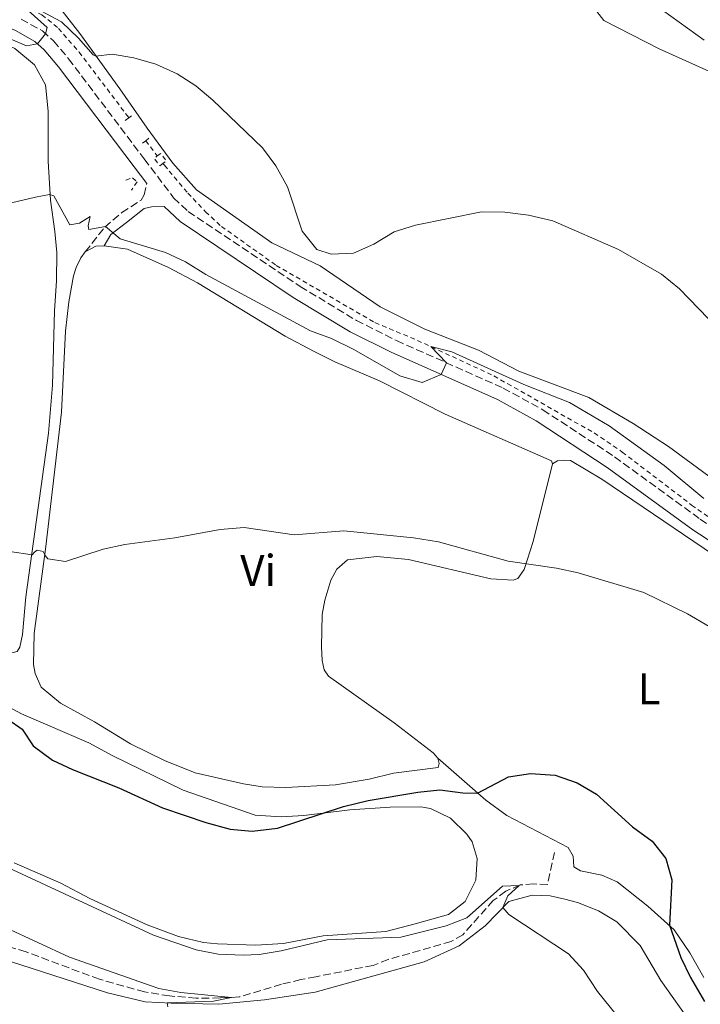
# Model space of a CAD drawing. Units: metres. Extents: x 631590 to 635081, y 4715800 to 4718179.
# Drawn here: x 631818 to 631972, y 4717350 to 4717573 of the extents above; entities that cross this region are included whole.
import ezdxf
from ezdxf.enums import TextEntityAlignment as Align

# ---------------------------------------------------------------- set-up
doc = ezdxf.new("R2010")
doc.units = ezdxf.units.M
doc.header["$MEASUREMENT"] = 0
doc.linetypes.add('DGN Style 2', pattern=[1.7399219301090239, 1.043953158065414, -0.6959687720436097])
doc.linetypes.add('DGN Style 3', pattern=[2.435890702152634, 1.739921930109024, -0.6959687720436097])
for name, color, linetype, lineweight in [('Barranco lineal', 142, 'DGN Style 3', 13), ('Camino', 7, 'DGN Style 3', 0), ('Curva de nivel directora', 30, 'Continuous', 30), ('Curva de nivel intermedia', 30, 'Continuous', 0), ('Etiqueta de uso rústico', 92, 'Continuous', 0), ('Línea de cambio de uso (parcela vista)', 92, 'Continuous', 0), ('Línea de cuneta (fondo)', 4, 'DGN Style 2', 0), ('Margen derecho', 7, 'Continuous', 0), ('Pontón-alcantarilla (pasos de agua)', 1, 'DGN Style 2', 0)]:
    doc.layers.add(name, color=color, linetype=linetype, lineweight=lineweight)
doc.styles.add('Style-Arial', font='arial.ttf')

msp = doc.modelspace()

# ---------------------------------------------------------------- linework, layer by layer
at = {"layer": 'Barranco lineal', "color": 142, "linetype": 'DGN Style 3', "lineweight": 13}
msp.add_polyline3d([(631938.75, 4717384.720000001, 522.5099999999948), (631937.1299999999, 4717377.460000001, 520.9700000000012), (631933.9900000002, 4717377.619999999, 520.6000000000058), (631930.9699999997, 4717377.380000001, 520.0399999999936), (631927.7100000001, 4717375.949999999, 519.429999999993), (631924.9100000003, 4717373.880000001, 518.5), (631918.0300000003, 4717366.15, 517.3800000000047), (631915.4100000003, 4717364.609999999, 517.2899999999936), (631901.1900000004, 4717360.560000001, 516.8699999999953), (631897.7800000003, 4717359.230000001, 516.7700000000041), (631884.8399999999, 4717356.65, 516.5399999999936), (631881.5, 4717356.029999999, 516.1699999999983), (631877.1100000005, 4717354.949999999, 515.6600000000036), (631867.54, 4717352.09, 515.2400000000052), (631863.25, 4717351.869999999, 514.6300000000047), (631857.8799999999, 4717351.810000001, 514.5800000000017), (631851.8200000003, 4717352.34, 514.3500000000058), (631846.2100000001, 4717353.24, 514.1600000000036), (631836.0099999999, 4717356.09, 513.8800000000047), (631819.4500000002, 4717362.289999999, 513), (631803.6200000001, 4717366.939999999, 511.6000000000058)], dxfattribs=at)
at = {"layer": 'Camino', "color": 7, "linetype": 'DGN Style 3', "lineweight": 0}
for points in [[(631818.3700000006, 4717572.850000001, 540.550000000003), (631823.1299999993, 4717570.170000001, 540.0800000000017), (631825.6499999984, 4717567.930000001, 539.8000000000029), (631829.0599999992, 4717563.890000002, 539.3999999999943), (631846.1499999972, 4717541.260000001, 537.1300000000048), (631852.77, 4717532.500000001, 537), (631856.0500000013, 4717529.390000002, 536.9400000000024), (631881.3299999969, 4717512.480000001, 536.5399999999937), (631894.0100000014, 4717504.810000001, 536.1900000000024), (631903.0799999973, 4717500.260000001, 535.6999999999972), (631927.139999999, 4717489.560000001, 534.2100000000065), (631936.0899999987, 4717484.640000002, 533.7400000000054), (631952.2800000003, 4717474.030000002, 532.9799999999962), (631971.6000000013, 4717459.960000001, 532.429999999993), (631995.2499999994, 4717444.490000002, 531.7700000000041)], [(631832.8099999977, 4717520.310000001, 534.0599999999977), (631837.2300000011, 4717525.869999999, 534.9499999999971), (631841.050000001, 4717529.190000001, 536.1600000000036), (631845.4099999998, 4717531.940000001, 536.9700000000012), (631846.0899999992, 4717533.16, 537.0399999999936), (631846.7199999995, 4717535.699999999, 537.070000000007)]]:
    msp.add_polyline3d(points, dxfattribs=at)
at = {"layer": 'Curva de nivel directora', "color": 30, "linetype": 'Continuous', "lineweight": 30, "elevation": 525.0000000000001, "flags": 128}
msp.add_lwpolyline([(631815.36, 4717414.77), (631818.5899999996, 4717412.53), (631821.0899999987, 4717408.770000001), (631825.3899999991, 4717405.580000001), (631829.9099999988, 4717403.420000002), (631840.4299999997, 4717399.32), (631850.2499999988, 4717394.810000001), (631860.0299999999, 4717391.45), (631865.4900000005, 4717390.010000001), (631870.4799999995, 4717389.539999999), (631876.1799999991, 4717390.170000002), (631891.1199999991, 4717395.109999999), (631896.649999999, 4717396.420000001), (631907.8499999995, 4717398.340000001), (631912.8200000004, 4717398.850000001), (631918.0300000006, 4717398.2), (631921.379999999, 4717398.12), (631928.3700000006, 4717401.79), (631933.3199999993, 4717402.550000002), (631938.8699999992, 4717402.180000002), (631943.8600000005, 4717400.430000001), (631948.1699999998, 4717397.890000002), (631956.3599999995, 4717390.5), (631960.7999999986, 4717387.279999999), (631963.8499999996, 4717383.330000003), (631965.2199999997, 4717378.570000002), (631964.6499999998, 4717368.270000001), (631967.2200000002, 4717360.980000001), (631969.4199999997, 4717356.490000002), (631972.5499999991, 4717351.109999999)], dxfattribs=at)
at = {"layer": 'Curva de nivel intermedia', "color": 30, "linetype": 'Continuous', "lineweight": 0, "flags": 128}
for points, elevation in [([(631814.8200000012, 4717568.82), (631819.5300000008, 4717566.789999999), (631822.0499999997, 4717567.260000001), (631823.8500000013, 4717569.529999999), (631824.2200000001, 4717570.91), (631819.9100000006, 4717574.8)], 540.0000000000001), ([(631822.7800000006, 4717574.719999999), (631827.4299999998, 4717572.199999998), (631831.280000001, 4717568.53), (631834.5900000014, 4717564.75), (631835.2100000004, 4717564.470000001), (631838.8800000006, 4717564.9), (631843.8099999992, 4717564.070000002), (631848.7500000012, 4717562.630000002), (631853.5600000013, 4717560.499999999), (631857.75, 4717557.77), (631861.5900000001, 4717554.539999999), (631872.850000001, 4717543.749999999), (631875.8200000015, 4717539.73), (631878.4400000012, 4717534.98), (631881.7699999993, 4717524.929999999), (631885.110000001, 4717520.84), (631888.3499999996, 4717519.800000001), (631893.360000001, 4717519.970000001), (631897.9400000009, 4717522.029999999), (631902.5699999998, 4717524.79), (631907.3200000019, 4717526.34), (631922.2199999995, 4717529.31), (631927.5000000012, 4717529.289999999), (631932.860000001, 4717528.599999999), (631938.3200000017, 4717527.3), (631953.1800000012, 4717520.859999998), (631962.8500000006, 4717515.259999999), (631966.9700000001, 4717511.970000001), (631977.7300000001, 4717500.739999999)], 540.0000000000001), ([(631972.4800000018, 4717568.119999999), (631963.0700000018, 4717574.819999999)], 540.0000000000001), ([(631810.7000000017, 4717530.060000001), (631821.6100000016, 4717532.650000001), (631824.77, 4717533.23), (631825.74, 4717532.98), (631829.35, 4717526.369999997), (631831.4900000012, 4717526.770000001), (631833.9400000009, 4717528.25), (631833.4800000006, 4717526.199999998), (631833.6200000013, 4717525.34), (631837.3899999999, 4717526.01), (631840.7100000012, 4717523.259999999), (631850.9300000005, 4717520.149999999), (631855.4500000001, 4717518.010000001), (631860.020000001, 4717515.16), (631883.6600000003, 4717502.469999999), (631888.3600000008, 4717500.720000002), (631893.4200000013, 4717498.220000001), (631903.8000000014, 4717492.319999999), (631908.8500000008, 4717490.8), (631913.12, 4717492.619999999), (631914.3800000006, 4717495.23), (631910.810000001, 4717498.910000001), (631915.5800000009, 4717497.720000001), (631931.8300000007, 4717490.380000002), (631942.1300000004, 4717486.269999999), (631951.0900000012, 4717481.05), (631963.4400000006, 4717472.06), (631972.4599999995, 4717464.63)], 535), ([(631815.8200000003, 4717452.689999999), (631820.8099999992, 4717451.880000001), (631821.3300000001, 4717452.52), (631821.9500000014, 4717452.96), (631823.2900000003, 4717452.689999999), (631823.780000002, 4717451.749999999), (631824.3400000008, 4717451.029999998), (631828.3399999995, 4717450.390000001), (631836.8700000013, 4717453.219999999), (631841.7599999995, 4717454.25), (631853.0499999995, 4717455.73), (631863.270000001, 4717457.59), (631868.7100000014, 4717458.05), (631879.9700000001, 4717456.449999999), (631891.1400000014, 4717457.350000001), (631906.9100000006, 4717455.749999999), (631912.540000001, 4717454.84), (631928.27, 4717450.470000001), (631939.2000000001, 4717448.890000001), (631944.0900000005, 4717447.819999999), (631958.900000001, 4717443.38), (631968.7200000001, 4717438.579999999), (631978.49, 4717432.880000002)], 530.0000000000001), ([(631814.3300000017, 4717381.77), (631848.2400000016, 4717366.029999999), (631857.8799999997, 4717362.769999999), (631862.7800000014, 4717361.779999998), (631868.4900000001, 4717361.55), (631872.0799999998, 4717361.710000001), (631877.0199999996, 4717362.48), (631887.4199999998, 4717365.029999998), (631904.0499999997, 4717365.569999998), (631914.2599999999, 4717368.119999999), (631918.9100000013, 4717369.970000001), (631926.9500000012, 4717377.130000002), (631930.76, 4717377.289999999), (631928.2200000009, 4717374.9), (631927.0800000009, 4717372.259999999), (631928.4000000019, 4717370.679999999), (631941.9100000013, 4717361.850000001), (631945.2599999997, 4717358.139999999), (631948.4300000013, 4717353.329999999), (631958.6000000014, 4717340.759999998)], 520), ([(631815, 4717367.730000001), (631829.2800000005, 4717361.05), (631849.4199999997, 4717354.02), (631854.4000000019, 4717353.13), (631865.8500000003, 4717351.999999999), (631861.730000001, 4717351.149999999), (631851.2700000004, 4717350.74), (631851.4900000015, 4717349.890000002)], 515.0000000000001)]:
    msp.add_lwpolyline(points, dxfattribs=dict(at, elevation=elevation))
at = {"layer": 'Línea de cambio de uso (parcela vista)', "color": 92, "linetype": 'Continuous', "lineweight": 0, "extrusion": (-0.07810324046738656, 0.1482116611393123, 0.9858667188473396), "elevation": 650369.8436887969, "flags": 128}
msp.add_lwpolyline([(-2758278.520568065, -3824020.074433206), (-2758281.244719309, -3824020.074433206), (-2758282.958243847, -3824019.238769602)], dxfattribs=at)
at = {"layer": 'Línea de cambio de uso (parcela vista)', "color": 92, "linetype": 'Continuous', "lineweight": 0}
for points in [[(631779.1799999997, 4717579.850000001, 541.1999999999971), (631805.7800000003, 4717571.359999999, 539.9400000000023), (631816.9500000002, 4717566.180000001, 539.5200000000041), (631821.3499999996, 4717562.529999999, 539.3399999999965), (631823.8499999996, 4717557.980000001, 538.8699999999953), (631824.4400000004, 4717552.060000001, 538.5), (631824.4500000002, 4717540.76, 535.8899999999994), (631824.9400000004, 4717532, 534.7200000000012), (631825.9299999997, 4717524.92, 533.7899999999936), (631826.3799999999, 4717520.119999999, 533.6000000000058), (631826.3499999996, 4717513.74, 533), (631825.9100000003, 4717506.980000001, 532.3899999999994), (631825.4600000001, 4717490.210000001, 531.8300000000017), (631824.5300000003, 4717479.380000001, 531.179999999993), (631819.4299999997, 4717442.460000001, 529.5899999999965), (631818.6500000004, 4717433.939999999, 528.9900000000052), (631818.0599999997, 4717431.09, 528.8899999999994), (631817.4500000002, 4717430.109999999, 528.8899999999994), (631815.1100000005, 4717429.470000001, 528.8899999999994), (631810.8499999996, 4717429.359999999, 528.8899999999994)], [(631975.0099999999, 4717468.640000001, 537.320000000007), (631964.4299999997, 4717476.369999999, 537.5099999999948), (631956.5, 4717481.529999999, 537.0399999999936), (631946.4699999997, 4717487.390000001, 536.1100000000006), (631930.6900000004, 4717493.380000001, 536.0200000000041), (631921.5800000001, 4717498.07, 536.4799999999959), (631909.4800000006, 4717502.859999999, 536.8500000000058), (631899.3899999997, 4717507.91, 538.3500000000058), (631885.8700000001, 4717517.15, 539.6499999999943), (631874.8899999997, 4717522.33, 539.4700000000012), (631857.8899999997, 4717534.27, 537.6900000000023), (631852.5599999997, 4717540.289999999, 537.4100000000036), (631846.8200000003, 4717548.25, 537.6900000000023), (631840.6200000001, 4717557.100000001, 538.4400000000023), (631831.5899999999, 4717569.619999999, 541.1499999999943), (631825.7199999997, 4717577.130000001, 541.8000000000029)], [(631946.3799999999, 4717576.939999999, 543.570000000007), (631949.8200000003, 4717572.52, 543.2899999999936), (631962.3200000003, 4717566.100000001, 542.7299999999959), (631984.7300000006, 4717556.050000001, 543.0099999999948)], [(631837.1200000001, 4717521.65, 534.1999999999971), (631842.3499999996, 4717520.890000001, 534.25), (631851.5700000003, 4717516.76, 534.3399999999965), (631858.1200000001, 4717513.289999999, 534.1499999999943), (631877.9199999999, 4717501.289999999, 533.5500000000029), (631884.5099999999, 4717497.789999999, 533.5), (631889.1799999997, 4717495.480000001, 533.4499999999971), (631899.2199999997, 4717491.180000001, 533.0800000000017), (631914.0199999996, 4717483.640000001, 532.7100000000064), (631938.0099999999, 4717473.09, 532.0099999999948), (631938.2800000003, 4717472.430000001, 531.9100000000036)], [(631912.3600000005, 4717406, 526.779999999999), (631912.7199999997, 4717404.810000001, 526.779999999999), (631912.4299999997, 4717403.91, 526.8300000000017), (631902.4199999999, 4717402.619999999, 527.1999999999971), (631896.8799999999, 4717401.25, 527.1999999999971), (631889.29, 4717400, 527.25), (631878.0700000003, 4717399.350000001, 527.4799999999959), (631872.7699999996, 4717399.560000001, 527.5800000000017), (631868.54, 4717400.189999999, 527.7599999999948), (631857.5999999996, 4717402.720000001, 527.9499999999971), (631850.6900000004, 4717405.51, 527.9499999999971), (631843.0099999999, 4717409.220000001, 528.1399999999994), (631834.9000000004, 4717414.230000001, 528.2299999999959), (631827.25, 4717418.42, 528.3699999999953), (631822.8600000005, 4717422.039999999, 528.4199999999983), (631821.54, 4717425.15, 528.6000000000058), (631821.1299999999, 4717427.16, 528.9799999999959), (631821.2699999996, 4717434.17, 529.2599999999948), (631823.9100000003, 4717453.77, 530.279999999999), (631827.4800000006, 4717484.130000001, 531.8699999999953), (631828.3899999997, 4717502.359999999, 532.6600000000036), (631829.0899999999, 4717509.01, 533.1699999999983), (631830.1799999997, 4717514.890000001, 533.6399999999994), (631830.79, 4717516.76, 533.9700000000012), (631831.79, 4717518.949999999, 533.9199999999983), (631832.8099999997, 4717520.310000001, 534.0599999999977)], [(631938.2800000003, 4717472.430000001, 531.9100000000036), (631933.9199999999, 4717454.890000001, 530.4700000000012), (631931.9100000003, 4717448.619999999, 529.679999999993), (631931.3200000003, 4717447.859999999, 529.3500000000058), (631930.4100000003, 4717446.58, 529.2599999999948), (631929.3799999999, 4717446.189999999, 529.2599999999948), (631924.3700000001, 4717446.51, 529.2599999999948), (631905.79, 4717450.850000001, 529.3000000000029), (631898.6500000004, 4717451.539999999, 529.3000000000029), (631891.9800000006, 4717450.75, 529.1600000000036), (631889.5599999997, 4717448.699999999, 529.1199999999953), (631888.2599999999, 4717446.210000001, 529.0200000000041), (631886.8799999999, 4717441.67, 528.7400000000052), (631886.2999999998, 4717438.41, 528.6999999999971), (631886.1699999999, 4717431.100000001, 528.5099999999948), (631886.2999999998, 4717428.08, 528.4199999999983), (631886.75, 4717425.92, 528.1399999999994), (631887.7400000002, 4717424.52, 528.0899999999965), (631902.5599999997, 4717413.960000001, 527.1100000000006), (631911.3300000001, 4717407.180000001, 526.779999999999), (631912.3600000005, 4717406, 526.779999999999)], [(631938.2800000003, 4717472.430000001, 531.9100000000036), (631939.4199999999, 4717473.119999999, 531.9100000000036), (631940.8399999999, 4717473.300000001, 532.0500000000029), (631942.3700000001, 4717473.17, 532.0500000000029), (631949.4199999999, 4717468.970000001, 531.8600000000006), (631981.8600000005, 4717447.039999999, 531.7700000000041)], [(631814.0099999999, 4717418.41, 525.529999999999), (631818.4600000001, 4717415.99, 525.3899999999994), (631833.6100000005, 4717409.430000001, 525.6300000000047), (631838.8899999997, 4717406.609999999, 525.529999999999), (631854.8799999999, 4717398.76, 525.8099999999977), (631871.1699999999, 4717393.15, 525.4400000000023), (631877, 4717392.730000001, 525.3000000000029)], [(631972.4500000002, 4717356.5, 525.8500000000058), (631969.29, 4717362.08, 525.429999999993), (631965.7599999999, 4717367.279999999, 525.0500000000029), (631959.7699999996, 4717372.619999999, 524.779999999999), (631952.8499999996, 4717378.060000001, 524.3099999999977), (631949.4299999997, 4717379.609999999, 524.2200000000012), (631944.5599999997, 4717380.560000001, 524.1699999999983), (631943.0499999998, 4717381.470000001, 524.029999999999), (631942.9400000004, 4717383.859999999, 523.8399999999965), (631941.8200000003, 4717385.850000001, 523.8399999999965), (631927.9600000001, 4717393.029999999, 524.5899999999965), (631923.2000000002, 4717396.529999999, 524.6399999999994), (631912.3600000005, 4717406, 526.779999999999)], [(631877, 4717392.730000001, 525.3000000000029), (631882.1500000004, 4717393.039999999, 525.1100000000006), (631892.5, 4717394.310000001, 524.8399999999965), (631901.6299999999, 4717394.949999999, 524.320000000007), (631908.5700000003, 4717395, 523.7599999999948), (631910.7000000002, 4717394.66, 523.6699999999983), (631915.2199999997, 4717392.430000001, 523.1100000000006), (631918.9299999997, 4717388.880000001, 522.6900000000023), (631920.1200000001, 4717387.109999999, 522.3600000000006), (631921.2699999996, 4717383.32, 522.1300000000047), (631920.9800000006, 4717378.5, 521.3800000000047), (631918.5300000003, 4717373.680000001, 521.3399999999965), (631914.8099999997, 4717370.710000001, 521.0599999999977), (631907.2800000003, 4717368.600000001, 520.5399999999936), (631900.6299999999, 4717366.91, 520.5), (631886.5, 4717365.92, 520.2700000000041), (631877.54, 4717364.16, 520.3600000000006), (631871.2800000003, 4717363.779999999, 520.3600000000006), (631862.6900000004, 4717364.08, 520.3999999999943), (631859.5199999996, 4717364.359999999, 520.2700000000041), (631853.8899999997, 4717365.76, 520.029999999999), (631846.7599999999, 4717368.350000001, 520.2200000000012), (631833.8200000003, 4717374.359999999, 520.2700000000041), (631827.2699999996, 4717377.82, 520.2700000000041), (631816.8099999997, 4717382.380000001, 520.2200000000012)], [(631807.4000000004, 4717362.82, 512.9600000000064), (631818.29, 4717359.350000001, 513.8000000000029), (631837.8700000001, 4717353.060000001, 514.2700000000041), (631846.3399999999, 4717350.970000001, 514.4499999999971), (631852.1699999999, 4717350.699999999, 515.1000000000058), (631862.9900000002, 4717350.439999999, 515.3800000000047), (631873.2699999996, 4717351.439999999, 515.7599999999948), (631884.7400000002, 4717353.210000001, 516.4100000000036), (631909.3200000003, 4717360.060000001, 517.529999999999), (631917.2400000002, 4717363.630000001, 518), (631923.0499999998, 4717368.140000001, 519.3000000000029), (631928.4100000003, 4717373.609999999, 520.2299999999959), (631933.6799999997, 4717375.039999999, 520.8899999999994), (631937.7100000001, 4717374.890000001, 521.2599999999948), (631941.0800000001, 4717374.199999999, 521.4499999999971), (631943.9299999997, 4717373.430000001, 521.4499999999971), (631948.6600000003, 4717371.57, 521.820000000007), (631952.8099999997, 4717369.029999999, 521.9100000000036), (631958.0599999997, 4717363.75, 522.1900000000023), (631962.75, 4717355.850000001, 522.1900000000023), (631969.8600000005, 4717345.75, 522.3800000000047)]]:
    msp.add_polyline3d(points, dxfattribs=at)
at = {"layer": 'Línea de cuneta (fondo)', "color": 4, "linetype": 'DGN Style 2', "lineweight": 0, "extrusion": (0.02377795102386674, -0.03133952166529838, 0.9992259221151627), "elevation": -132284.8370444334, "flags": 128}
msp.add_lwpolyline([(3354822.033313134, 3373741.915034108), (3354822.033313134, 3373737.593622301)], dxfattribs=at)
at = {"layer": 'Línea de cuneta (fondo)', "color": 4, "linetype": 'DGN Style 2', "lineweight": 0}
for points in [[(631598.3799999999, 4717668.300000001, 556.5099999999948), (631609.6200000001, 4717662.609999999, 555.9700000000012), (631628.0199999996, 4717651.77, 554.25), (631648.7300000006, 4717639.15, 551.820000000007), (631682.54, 4717617.77, 547.3500000000058), (631688.8899999997, 4717614.9, 546.6900000000023), (631700.2699999996, 4717610.730000001, 545.8999999999943), (631716.0300000003, 4717605.710000001, 544.8800000000047), (631747.0999999996, 4717598.119999999, 542.9199999999983), (631807.3399999999, 4717580.15, 540.7299999999959), (631815.9400000004, 4717577.130000001, 540.3099999999977), (631823.0499999998, 4717573.83, 539.7899999999936), (631826.7599999999, 4717570.720000001, 539.5599999999977), (631831.4400000004, 4717565.390000001, 538.9499999999971), (631842.6600000003, 4717550.550000001, 537.6000000000058)], [(631850.3600000005, 4717540.26, 536.9199999999983), (631850.6699999999, 4717539.859999999, 536.8999999999943), (631855.9699999997, 4717533.57, 536.7599999999948), (631859.9600000001, 4717529.350000001, 536.5800000000017), (631863.5700000003, 4717526.02, 536.5800000000017), (631875.9199999999, 4717517.25, 536.4400000000023), (631898.2000000002, 4717504.32, 535.7400000000052), (631907.79, 4717500.310000001, 535.179999999993), (631925.0499999998, 4717492.289999999, 534.1499999999943), (631947.6699999999, 4717479.41, 532.9799999999959), (631954.0099999999, 4717475.109999999, 532.6600000000036), (631969.6699999999, 4717463.15, 532.2400000000052), (631979.6799999997, 4717456.01, 532.0099999999948), (632003.5800000001, 4717442.59, 531.1199999999953), (632006.9100000003, 4717439.930000001, 531.070000000007), (632010, 4717435.99, 531.029999999999), (632018.0700000003, 4717422.77, 530.4700000000012), (632025.3600000005, 4717409.24, 530.0500000000029), (632033.1500000004, 4717396.58, 529.9100000000036), (632044.3899999997, 4717379.09, 530.279999999999)]]:
    msp.add_polyline3d(points, dxfattribs=at)
at = {"layer": 'Margen derecho', "color": 7, "linetype": 'Continuous', "lineweight": 0}
for points in [[(631598.5000000005, 4717662.210000001, 556.6100000000006), (631605.2600000018, 4717658.910000003, 556.3500000000059), (631637.1299999988, 4717639.350000001, 553.2899999999937), (631672.8200000002, 4717617.199999999, 548.479999999996), (631681.449999998, 4717612.230000001, 547.7599999999949), (631690.0699999991, 4717608.2, 547.0899999999966), (631704.829999998, 4717603.75, 545.9700000000013), (631731.5399999983, 4717596.550000003, 543.9900000000052), (631762.5899999995, 4717587.850000001, 542.6799999999931), (631792.4899999973, 4717579.040000002, 541.4600000000065), (631807.8299999973, 4717574.060000002, 540.7299999999959), (631817.0699999997, 4717570.26, 540.550000000003), (631821.4400000018, 4717567.800000002, 540.0800000000017), (631823.5699999996, 4717565.900000001, 539.8000000000029), (631826.7899999983, 4717562.080000003, 539.3999999999943), (631843.8399999985, 4717539.510000001, 537.1300000000048), (631846.7199999995, 4717535.699999999, 537.070000000007)], [(631837.1200000015, 4717521.650000001, 534.1999999999971), (631838.609999998, 4717524.180000001, 534.8500000000058), (631842.1000000016, 4717526.92, 536.1600000000036), (631846.1400000005, 4717530.08, 536.8200000000071), (631847.7499999999, 4717530.490000002, 536.8999999999943), (631850.6000000021, 4717530.560000001, 537), (631854.2399999986, 4717527.119999999, 536.9400000000024), (631879.7699999989, 4717510.030000002, 536.5399999999937), (631892.61, 4717502.270000001, 536.1900000000024), (631901.839999999, 4717497.640000002, 535.6999999999972), (631925.8500000016, 4717486.960000002, 534.2100000000065), (631934.6000000001, 4717482.150000001, 533.7400000000054), (631950.6299999985, 4717471.65, 532.9799999999962), (631969.9499999996, 4717457.58, 532.429999999993), (631993.6099999989, 4717442.100000001, 531.7700000000041)]]:
    msp.add_polyline3d(points, dxfattribs=at)
at = {"layer": 'Pontón-alcantarilla (pasos de agua)', "color": 1, "linetype": 'DGN Style 2', "lineweight": 0, "extrusion": (-0.03920633919566834, -0.0291656914122634, 0.9988053991700881), "elevation": -161825.5238806613, "flags": 128}
msp.add_lwpolyline([(-3407965.507198708, 3318748.593941436), (-3407965.507198708, 3318747.570711255)], dxfattribs=at)
at = {"layer": 'Pontón-alcantarilla (pasos de agua)', "color": 1, "linetype": 'DGN Style 2', "lineweight": 0, "extrusion": (-0.04155499717601503, -0.03083112688116561, 0.9986604146680387), "elevation": -171166.3601974654, "flags": 128}
msp.add_lwpolyline([(-3412174.042153621, 3313952.947023912), (-3412174.042153621, 3313952.173977989)], dxfattribs=at)
at = {"layer": 'Pontón-alcantarilla (pasos de agua)', "color": 1, "linetype": 'DGN Style 2', "lineweight": 0, "elevation": 537.6000000000058, "flags": 128}
for points in [[(631847.1799999997, 4717545.930000001), (631846.4699999997, 4717545.380000001)], [(631846.4699999997, 4717545.380000001), (631845.7400000002, 4717544.82)]]:
    msp.add_lwpolyline(points, dxfattribs=at)
at = {"layer": 'Pontón-alcantarilla (pasos de agua)', "color": 1, "linetype": 'DGN Style 2', "lineweight": 0, "extrusion": (0.01403208435393789, -0.0190624542643102, 0.9997198224733292), "elevation": -80524.59840418151, "flags": 128}
msp.add_lwpolyline([(3305492.481332412, 3423690.48187992), (3305491.587296619, 3423690.48187992), (3305491.574433597, 3423692.590442115), (3305492.446434477, 3423692.59424403)], dxfattribs=at)
at = {"layer": 'Pontón-alcantarilla (pasos de agua)', "color": 1, "linetype": 'DGN Style 2', "lineweight": 0, "extrusion": (0.01416237815238149, -0.01896318430573116, 0.9997198731074901), "elevation": -79973.96216582003, "flags": 128}
msp.add_lwpolyline([(3329111.323575699, 3400743.663506601), (3329112.309577728, 3400743.663506601), (3329112.301869833, 3400741.546895967), (3329111.343859633, 3400741.550951617)], dxfattribs=at)
at = {"layer": 'Pontón-alcantarilla (pasos de agua)', "color": 1, "linetype": 'DGN Style 2', "lineweight": 0}
msp.add_polyline3d([(631841.9699999997, 4717536.480000001, 536.529999999999), (631843.4500000002, 4717537.02, 537.2299999999959), (631844.5099999999, 4717536.109999999, 537.1300000000047), (631843.2800000003, 4717534.26, 536.1499999999943)], dxfattribs=at)

# ---------------------------------------------------------------- texts
at = {"layer": 'Etiqueta de uso rústico', "color": 92, "linetype": 'Continuous', "lineweight": 0, "style": 'Style-Arial'}
for s, p in [('Vi', (631871.8389322176, 4717448.400010001, 529.5099999999948)), ('L', (631960.0814203804, 4717421.640010001, 527.8500000000058))]:
    msp.add_text(s, height=7.000000000000002, dxfattribs=at).set_placement(p, align=Align.MIDDLE_CENTER)

doc.saveas('drawing.dxf')
